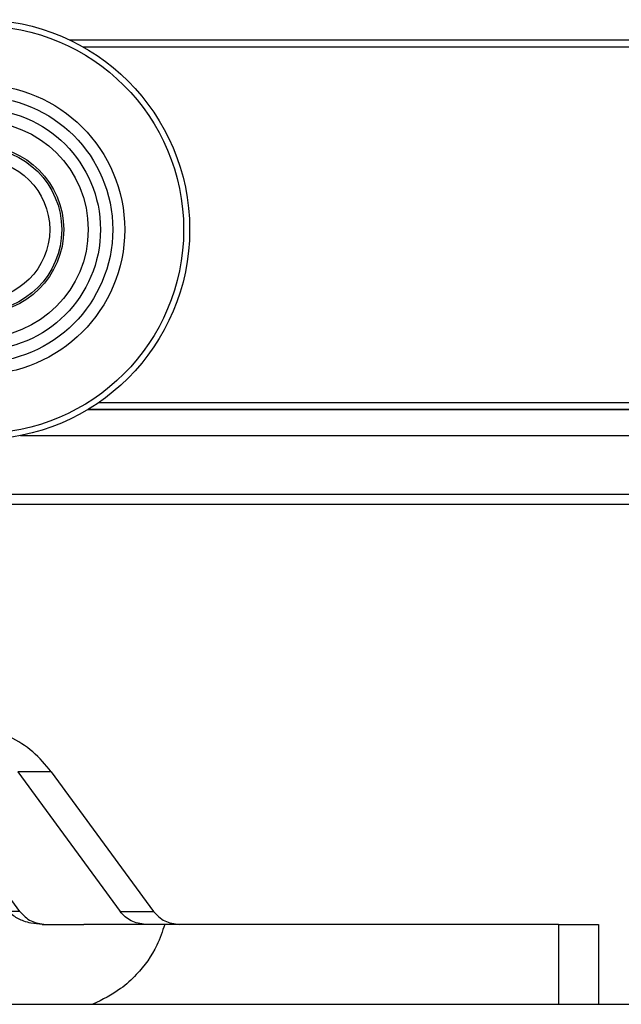
# Model space of a CAD drawing. Units: millimetres. Extents: x 623 to 3056, y -3103 to -1441.
# Drawn here: x 1363 to 1394, y -1997 to -1947 of the extents above; entities that cross this region are included whole.
import ezdxf

# ---------------------------------------------------------------- set-up
doc = ezdxf.new("R2010")
doc.units = ezdxf.units.MM

# ---------------------------------------------------------------- blocks, each defined once
blk = doc.blocks.new('PX005230_ETPA179_SPACCATO__880', base_point=(702.552, -1971.545))
at = {"color": 1, "linetype": 'Continuous'}
for p, q in [((1365.931, -1948.298), (1558.413, -1948.298)), ((1366.615, -1948.652), (1558.413, -1948.652)), ((1367.414, -1966.437), (1558.413, -1966.437)), ((1366.866, -1966.791), (1558.413, -1966.791)), ((1363.491, -1968.095), (1558.413, -1968.095))]:
    blk.add_line(p, q, dxfattribs=at)
at = {"color": 7, "linetype": 'Continuous'}
for p, q in [((1558.413, -1966.795), (1366.86, -1966.795)), ((1558.413, -1971.045), (1335.412, -1971.045)), ((1558.413, -1971.545), (1335.412, -1971.545))]:
    blk.add_line(p, q, dxfattribs=at)
blk = doc.blocks.new('PX005277_BINARIO_120KG__881', base_point=(702.552, -1971.545))
blk.add_blockref('PX005230_ETPA179_SPACCATO__880', (702.552, -1971.545))
blk = doc.blocks.new('PCA14A045_GR_BINARI___ACCESSORI___FISSAGGI_S0045__882', base_point=(702.552, -1971.545))
blk.add_blockref('PX005277_BINARIO_120KG__881', (702.552, -1971.545))
blk = doc.blocks.new('parte_pannello_Lp615_Hp210_Sp40__912', base_point=(801.452, -2086.545))
at = {"color": 7, "linetype": 'Continuous'}
for p, q in [((1362.052, -1996.545), (1367.109, -1996.545)), ((1367.109, -1996.545), (1390.412, -1996.545)), ((1390.412, -1996.545), (1392.412, -1996.545)), ((1392.412, -1996.545), (1416.452, -1996.545))]:
    blk.add_line(p, q, dxfattribs=at)
blk = doc.blocks.new('PD05900A97000_PANNELLO_Lp615_Hp210_Sp40_CON_SCASSO_1__914', base_point=(801.452, -2126.545))
blk.add_blockref('parte_pannello_Lp615_Hp210_Sp40__912', (801.452, -2086.545))
blk = doc.blocks.new('PD01600A18700_STAFFA_AL_CARRELLO_DOPPIO_INGRESSO_80_KG__924', base_point=(1282.412, -1996.545))
at = {"color": 7, "linetype": 'Continuous'}
for p, q in [((1363.448, -1991.899), (1358.336, -1984.91)), ((1363.355, -1984.91), (1368.467, -1991.899)), ((1365.028, -1984.91), (1370.14, -1991.899)), ((1364.581, -1992.545), (1364.748, -1992.545)), ((1364.748, -1992.545), (1366.662, -1992.545)), ((1368.971, -1992.545), (1366.662, -1992.545)), ((1369.742, -1992.545), (1368.971, -1992.545)), ((1370.624, -1992.545), (1369.767, -1992.545)), ((1370.681, -1992.545), (1370.624, -1992.545)), ((1370.707, -1992.545), (1370.681, -1992.545)), ((1371.44, -1992.545), (1370.707, -1992.545)), ((1374.162, -1992.545), (1371.44, -1992.545)), ((1376.162, -1992.545), (1374.162, -1992.545)), ((1381.662, -1992.545), (1376.162, -1992.545)), ((1383.662, -1992.545), (1381.662, -1992.545)), ((1390.412, -1992.545), (1383.662, -1992.545)), ((1390.412, -1992.545), (1392.412, -1992.545)), ((1392.412, -1992.545), (1392.412, -1996.545))]:
    blk.add_line(p, q, dxfattribs=at)
at = {"color": 1, "linetype": 'Continuous'}
for p, q in [((1365.028, -1984.91), (1363.355, -1984.91)), ((1363.448, -1991.899), (1362.889, -1991.899)), ((1368.467, -1991.899), (1370.14, -1991.899)), ((1390.412, -1992.545), (1390.412, -1996.545))]:
    blk.add_line(p, q, dxfattribs=at)
at = {"color": 7, "linetype": 'Continuous'}
for points in [[(1365.028, -1984.91), (1364.101, -1983.921), (1362.952, -1983.172), (1361.647, -1982.704), (1360.262, -1982.545)], [(1363.448, -1991.899), (1364.015, -1992.373), (1364.748, -1992.545)], [(1369.742, -1992.545), (1369.023, -1992.368), (1368.467, -1991.899)], [(1370.14, -1991.899), (1370.707, -1992.373), (1371.44, -1992.545)], [(1369.767, -1992.545), (1369.754, -1992.544), (1369.742, -1992.545)]]:
    blk.add_spline(points, degree=3, dxfattribs=at)
at = {"color": 1, "linetype": 'Continuous'}
for points in [[(1364.581, -1992.545), (1364.009, -1992.485), (1363.66, -1992.386), (1363.143, -1992.118), (1362.889, -1991.899)], [(1370.707, -1992.545), (1370.309, -1993.592), (1369.284, -1995.058), (1368.495, -1995.759), (1367.109, -1996.545)]]:
    blk.add_spline(points, degree=3, dxfattribs=at)
blk = doc.blocks.new('GRUPPO_STAFFA_DOPPIA_ENTRATA_CON_VITI__925', base_point=(1282.412, -1996.545))
blk.add_blockref('PD01600A18700_STAFFA_AL_CARRELLO_DOPPIO_INGRESSO_80_KG__924', (1282.412, -1996.545))
blk = doc.blocks.new('PCA14A005_GR__STAFFA_DOPPIO_INGRESSO_80_KG_CON_VITI_1', base_point=(1282.412, -1996.545))
blk.add_blockref('GRUPPO_STAFFA_DOPPIA_ENTRATA_CON_VITI__925', (1282.412, -1996.545))
blk = doc.blocks.new('PD00200A03500__963', base_point=(1357.952, -1961.295))
at = {"color": 7, "linetype": 'Continuous'}
blk.add_circle((1361.452, -1957.795), 3.5, dxfattribs=at)
blk = doc.blocks.new('PX000395__964', base_point=(1354.802, -1964.445))
at = {"color": 7, "linetype": 'Continuous'}
blk.add_circle((1361.452, -1957.795), 6.65, dxfattribs=at)
blk = doc.blocks.new('PKG12A137_SCHERMATURA_CUSCINETTO_RS_158__965', base_point=(1355.414, -1963.832))
at = {"color": 7, "linetype": 'Continuous'}
for radius in [6.037, 5.425]:
    blk.add_circle((1361.452, -1957.795), radius, dxfattribs=at)
blk = doc.blocks.new('PX000396__966', base_point=(1357.252, -1961.995))
at = {"color": 7, "linetype": 'Continuous'}
blk.add_circle((1361.452, -1957.795), 4.2, dxfattribs=at)
at = {"color": 1, "linetype": 'Continuous'}
blk.add_circle((1361.452, -1957.795), 4.1, dxfattribs=at)
blk = doc.blocks.new('CM02800A00800_CUSCINETTO_A_SFERE_625_2RS_Øe16_Øi5_Sp5_SHZ__967', base_point=(1354.802, -1964.445))
for name, p in [('PX000395__964', (1354.802, -1964.445)), ('PKG12A137_SCHERMATURA_CUSCINETTO_RS_158__965', (1355.414, -1963.832)), ('PX000396__966', (1357.252, -1961.995))]:
    blk.add_blockref(name, p)
blk = doc.blocks.new('PX001994_CORONA_ESTERNA_CUSCINETTO_1__968', base_point=(1350.952, -1968.295))
at = {"color": 7, "linetype": 'Continuous'}
for radius in [10.5, 10.2, 7.25]:
    blk.add_circle((1361.452, -1957.795), radius, dxfattribs=at)
blk = doc.blocks.new('PD02800A01200_CUSC_SFERE_RIVESTITO_Øe21_Øi5_Sp6_SU_625_1__969', base_point=(1350.952, -1968.295))
for name, p in [('PX001994_CORONA_ESTERNA_CUSCINETTO_1__968', (1350.952, -1968.295)), ('CM02800A00800_CUSCINETTO_A_SFERE_625_2RS_Øe16_Øi5_Sp5_SHZ__967', (1354.802, -1964.445))]:
    blk.add_blockref(name, p)
blk = doc.blocks.new('gr_ruote_doppie__970', base_point=(1350.952, -1968.295))
for name, p in [('PD02800A01200_CUSC_SFERE_RIVESTITO_Øe21_Øi5_Sp6_SU_625_1__969', (1350.952, -1968.295)), ('PD00200A03500__963', (1357.952, -1961.295))]:
    blk.add_blockref(name, p)
blk = doc.blocks.new('GR_PREASSEMBL_1__971', base_point=(1308.442, -1968.295))
blk.add_blockref('gr_ruote_doppie__970', (1350.952, -1968.295))
blk = doc.blocks.new('gr_carr-ABS-SOVRAPPOSTO_1', base_point=(747.052, -1973.045))
blk.add_blockref('GR_PREASSEMBL_1__971', (1308.442, -1968.295))
blk = doc.blocks.new('gr_carr-ABS-DOPPI-TUTTI', base_point=(747.052, -1973.045))
blk.add_blockref('gr_carr-ABS-SOVRAPPOSTO_1', (747.052, -1973.045))
blk = doc.blocks.new('GR_CARR-ABS-DOPPIO_CONTI', base_point=(738.512, -1996.545))
for name, p in [('gr_carr-ABS-DOPPI-TUTTI', (747.052, -1973.045)), ('PCA14A005_GR__STAFFA_DOPPIO_INGRESSO_80_KG_CON_VITI_1', (1282.412, -1996.545))]:
    blk.add_blockref(name, p)
blk = doc.blocks.new('GR_ANTA_staffa_conti__980', base_point=(702.552, -2126.545))
for name, p in [('GR_CARR-ABS-DOPPIO_CONTI', (738.512, -1996.545)), ('PD05900A97000_PANNELLO_Lp615_Hp210_Sp40_CON_SCASSO_1__914', (801.452, -2126.545))]:
    blk.add_blockref(name, p)
blk = doc.blocks.new('PCA14A046_TECNICO_S0045_CON_STAFFA_DOPPIO_INGRESSO__981', base_point=(702.552, -2182.545))
for name, p in [('PCA14A045_GR_BINARI___ACCESSORI___FISSAGGI_S0045__882', (702.552, -1971.545)), ('GR_ANTA_staffa_conti__980', (702.552, -2126.545))]:
    blk.add_blockref(name, p)
blk = doc.blocks.new('Davanti5', base_point=(2147.544, -2079.981))
blk.add_blockref('PCA14A046_TECNICO_S0045_CON_STAFFA_DOPPIO_INGRESSO__981', (702.552, -2182.545))

msp = doc.modelspace()

# ---------------------------------------------------------------- block references
msp.add_blockref('Davanti5', (2147.544, -2079.981))

doc.saveas('drawing.dxf')
